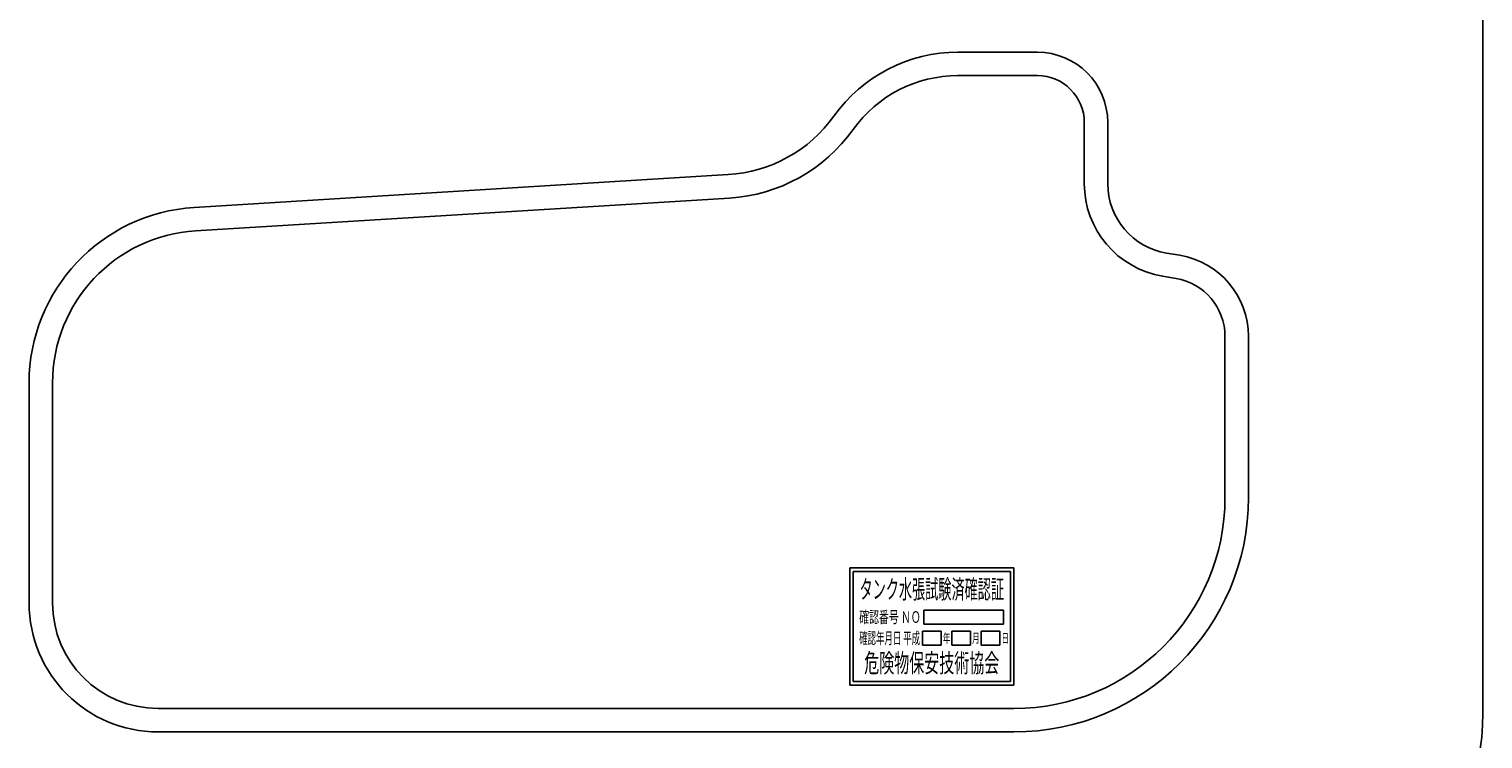
# Model space of a CAD drawing. Units: millimetres. Extents: x -3880 to 4015, y -2800 to 2778.
# Drawn here: x -2227 to -1607, y -777 to -474 of the extents above; entities that cross this region are included whole.
import ezdxf
from ezdxf.enums import TextEntityAlignment as Align

# ---------------------------------------------------------------- set-up
doc = ezdxf.new("R2010")
doc.units = ezdxf.units.MM
doc.header["$LTSCALE"] = 5
doc.layers.add('Layer0001', color=7, linetype='Continuous')
doc.layers.add('Layer0008', color=7, linetype='Continuous')
doc.styles.add('dcStyle0', font='txt.shx', dxfattribs={"width": 0.8, "bigfont": 'bigfont'})
doc.dimstyles.new('dc_Rotated', dxfattribs={"dimtxt": 60, "dimasz": 60.000038, "dimexe": 20, "dimexo": 20, "dimgap": 10, "dimtad": 3, "dimdec": 1, "dimdsep": 46, "dimtxsty": 'dcStyle0', "dimblk1": 'OPEN30', "dimblk2": 'OPEN30', "dimsah": 1, "dimcen": 0.09, "dimclrd": 4, "dimclre": 4, "dimclrt": 2, "dimadec": 0, "dimazin": 2, "dimtfac": 1, "dimtdec": 4, "dimtmove": 0, "dimatfit": 3, "dimfxl": 1, "dimarcsym": 0})

# ---------------------------------------------------------------- blocks, each defined once
blk = doc.blocks.new('_OPEN30')
at = {"color": 0, "linetype": 'ByBlock', "lineweight": -2}
for p, q in [((-1, 0.267949), (0, 0)), ((0, 0), (-1, -0.267949)), ((0, 0), (-1, 0))]:
    blk.add_line(p, q, dxfattribs=at)
blk = doc.blocks.new('*D29')
at = {"layer": 'Layer0001', "color": 4, "linetype": 'Continuous', "lineweight": 25}
for p, q in [((-1607.48, -785.65), (-1607.48, -1168.09)), ((-1942.48, -913.65), (-1942.48, -1168.09)), ((-1942.48, -1148.09), (-1607.48, -1148.09))]:
    blk.add_line(p, q, dxfattribs=at)
at = {"layer": 'Layer0001', "color": 4, "xscale": 60.00005615230571, "yscale": 59.99978736447287}
for p, rotation in [((-1942.48, -1148.09), 180), ((-1607.48, -1148.09), 360)]:
    blk.add_blockref('_OPEN30', p, dxfattribs=dict(at, rotation=rotation))
at = {"layer": 'Layer0001', "color": 2, "insert": (-1774.98, -1128.09), "char_height": 60, "width": 255, "attachment_point": 8, "style": 'dcStyle0'}
blk.add_mtext('\\T1.00;335', dxfattribs=at)
blk = doc.blocks.new('DC_GROUP_承認図HT-GL-KA型(軽油用)_35')
at = {"layer": 'Layer0008', "color": 190, "linetype": 'Continuous', "lineweight": 25}
for p, q in [((-1877.48, -703.65), (-1807.48, -703.65)), ((-1877.48, -703.65), (-1877.48, -753.65)), ((-1875.98, -705.15), (-1808.98, -705.15)), ((-1875.98, -752.15), (-1875.98, -705.15)), ((-1808.98, -705.15), (-1808.98, -752.15)), ((-1807.48, -753.65), (-1807.48, -703.65)), ((-1811.98, -721.65), (-1845.98, -721.65)), ((-1845.98, -727.65), (-1845.98, -721.65)), ((-1811.98, -721.65), (-1811.98, -727.65)), ((-1846.48, -730.65), (-1846.48, -736.65)), ((-1838.48, -730.65), (-1846.48, -730.65)), ((-1811.98, -727.65), (-1845.98, -727.65)), ((-1838.48, -736.65), (-1838.48, -730.65)), ((-1833.98, -730.65), (-1833.98, -736.65)), ((-1825.98, -730.65), (-1833.98, -730.65)), ((-1825.98, -736.65), (-1825.98, -730.65)), ((-1821.48, -730.65), (-1821.48, -736.65)), ((-1813.48, -730.65), (-1821.48, -730.65)), ((-1813.48, -736.65), (-1813.48, -730.65)), ((-1838.48, -736.65), (-1846.48, -736.65)), ((-1825.98, -736.65), (-1833.98, -736.65)), ((-1813.48, -736.65), (-1821.48, -736.65)), ((-1877.48, -753.65), (-1807.48, -753.65)), ((-1808.98, -752.15), (-1875.98, -752.15))]:
    blk.add_line(p, q, dxfattribs=at)
at = {"layer": 'Layer0008', "color": 190, "style": 'dcStyle0'}
for s, height, width, p, p2 in [('タンク水張試験済確認証', 8, 0.829231, (-1873.33, -716.76), (-1811.73, -716.76)), ('確認番号 ＮＯ', 5, 0.875, (-1873.48, -727.15), (-1847.23, -727.15)), ('確認年月日 平成', 5, 0.758333, (-1873.48, -736.15), (-1847.48, -736.15)), ('年', 4, 1.12, (-1837.78, -735.65), (-1834.58, -735.65)), ('月', 4, 1.12, (-1825.28, -735.65), (-1822.08, -735.65)), ('日', 4, 1.12, (-1812.78, -735.65), (-1809.58, -735.65)), ('危険物保安技術協会', 8, 0.950943, (-1871.33, -748.26), (-1813.73, -748.26))]:
    blk.add_text(s, height=height, dxfattribs=dict(at, width=width)).set_placement(p, p2, align=Align.FIT)

msp = doc.modelspace()

# ---------------------------------------------------------------- linework, layer by layer
at = {"color": 3, "linetype": 'Continuous', "lineweight": 25}
msp.add_line((-1607.48, -171.65), (-1607.48, -765.65), dxfattribs=at)
at = {"color": 4, "linetype": 'Continuous', "lineweight": 25}
for p, q in [((-1797.48, -483.65), (-1831.34, -483.65)), ((-1797.48, -493.65), (-1831.34, -493.65)), ((-1777.48, -513.65), (-1777.48, -539.76)), ((-1767.48, -539.76), (-1767.48, -513.65)), ((-1929.39, -535.9), (-2157.09, -549.91)), ((-1928.77, -545.88), (-2156.47, -559.89)), ((-1736.73, -570.3), (-1742.41, -569.35)), ((-1738.37, -580.17), (-1744.06, -579.22)), ((-1717.48, -604.83), (-1717.48, -673.65)), ((-1707.48, -673.65), (-1707.48, -604.83)), ((-2227.48, -624.77), (-2227.48, -718.65)), ((-2217.48, -624.77), (-2217.48, -718.65)), ((-1807.48, -763.65), (-2172.48, -763.65)), ((-2172.48, -773.65), (-1807.48, -773.65))]:
    msp.add_line(p, q, dxfattribs=at)
for centre, radius, start, end in [((-1831.34, -548.65), 65, 90, 144.47372), ((-1797.48, -513.65), 30, 0, 90), ((-1831.34, -548.65), 55, 90, 144.47372), ((-1797.48, -513.65), 20, 0, 90), ((-1933.07, -476.01), 60, 273.52145, 324.47372), ((-1933.07, -476.01), 70, 273.52145, 324.47372), ((-1737.48, -539.76), 40, 180, 260.53768), ((-1737.48, -539.76), 30, 180, 260.53768), ((-2152.48, -624.77), 75, 93.52145, 180), ((-2152.48, -624.77), 65, 93.52145, 180), ((-1742.48, -604.83), 35, 0, 80.53768), ((-1742.48, -604.83), 25, 0, 80.53768), ((-1807.48, -673.65), 90, 270, 0), ((-1807.48, -673.65), 100, 270, 0), ((-2172.48, -718.65), 55, 180, 270), ((-2172.48, -718.65), 45, 180, 270)]:
    msp.add_arc(centre, radius, start, end, dxfattribs=at)
at = {"color": 3, "linetype": 'Continuous', "lineweight": 25}
msp.add_arc((-1707.48, -765.65), 100, 270, 0, dxfattribs=at)

# ---------------------------------------------------------------- block references
at = {"layer": 'Layer0008', "linetype": 'Continuous'}
msp.add_blockref('DC_GROUP_承認図HT-GL-KA型(軽油用)_35', (0, 0), dxfattribs=at)

# ---------------------------------------------------------------- dimensions: what is measured, and where the dimension line sits
at = {"layer": 'Layer0001', "linetype": 'Continuous', "lineweight": 25}
dim = msp.add_linear_dim(base=(-1607.48, -1148.09), p1=(-1942.48, -893.65), p2=(-1607.48, -765.65), dimstyle='dc_Rotated', override={"dimtxt": 60, "dimasz": 60.000038, "dimexe": 20, "dimexo": 20, "dimgap": 20, "dimtad": 3, "dimtih": 0, "dimtoh": 0, "dimdec": 1, "dimzin": 8, "dimtxsty": 'dcStyle0', "dimblk1": 'OPEN30', "dimblk2": 'OPEN30', "dimsah": 1, "dimclrd": 4, "dimclre": 4, "dimclrt": 2, "dimazin": 2, "dimtofl": 1, "dimtolj": 0, "dimtzin": 8, "dimarcsym": 1}, dxfattribs=at)
dim.commit()
dim.dimension.update_dxf_attribs({"geometry": '*D29', "text_midpoint": (-1774.98, -1148.09), "dimtype": 160})

doc.saveas('drawing.dxf')
